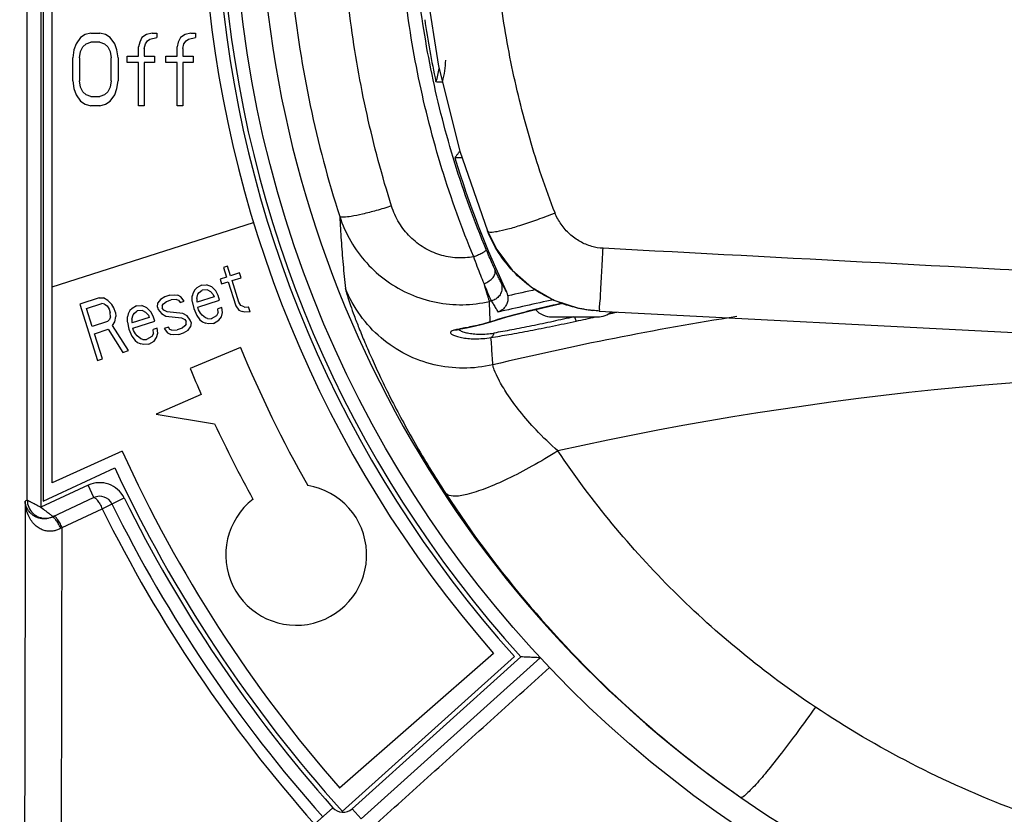
# Model space of a CAD drawing. Extents: x -229 to 1620, y -451 to -148.
# Drawn here: x 972 to 994, y -320 to -303 of the extents above; entities that cross this region are included whole.
import ezdxf

# ---------------------------------------------------------------- set-up
doc = ezdxf.new("R2010")
doc.units = 0
doc.header["$LTSCALE"] = 1.21
doc.header["$MEASUREMENT"] = 0
doc.layers.get('0').update_dxf_attribs({"linetype": 'CONTINUOUS'})

msp = doc.modelspace()

# ---------------------------------------------------------------- linework, layer by layer
for p, q in [((972.382, -313.118), (972.382, -290.365)), ((972.682, -290.409), (972.682, -313.275)), ((972.731, -290.594), (972.731, -313.142)), ((972.931, -312.74), (972.931, -291.033)), ((973.556, -302.935), (973.456, -303.071)), ((973.656, -302.867), (973.556, -302.935)), ((973.781, -302.833), (973.656, -302.867)), ((973.781, -302.833), (973.981, -302.833)), ((974.106, -302.867), (973.981, -302.833)), ((974.206, -302.935), (974.106, -302.867)), ((974.306, -303.071), (974.206, -302.935)), ((974.906, -302.935), (974.856, -303.037)), ((975.006, -302.867), (974.906, -302.935)), ((975.131, -302.833), (975.006, -302.867)), ((975.081, -302.969), (975.231, -302.935)), ((975.131, -302.833), (975.231, -302.833)), ((975.231, -302.833), (975.231, -302.935)), ((975.756, -302.935), (975.706, -303.037)), ((975.856, -302.867), (975.756, -302.935)), ((975.981, -302.833), (975.856, -302.867)), ((975.931, -302.969), (976.081, -302.935)), ((975.981, -302.833), (976.081, -302.833)), ((976.081, -302.833), (976.081, -302.935)), ((973.456, -303.071), (973.406, -303.207)), ((973.556, -303.241), (973.606, -303.139)), ((973.606, -303.139), (973.681, -303.071)), ((973.681, -303.071), (973.781, -303.037)), ((973.981, -303.037), (973.781, -303.037)), ((973.981, -303.037), (974.081, -303.071)), ((974.081, -303.071), (974.156, -303.139)), ((974.156, -303.139), (974.206, -303.241)), ((974.356, -303.207), (974.306, -303.071)), ((974.856, -303.037), (974.831, -303.139)), ((974.831, -303.343), (974.831, -303.139)), ((974.956, -303.173), (974.981, -303.071)), ((974.956, -303.173), (974.956, -303.343)), ((974.981, -303.071), (975.031, -303.003)), ((975.031, -303.003), (975.081, -302.969)), ((975.706, -303.037), (975.681, -303.139)), ((975.681, -303.343), (975.681, -303.139)), ((975.806, -303.173), (975.831, -303.071)), ((975.806, -303.173), (975.806, -303.343)), ((975.831, -303.071), (975.881, -303.003)), ((975.881, -303.003), (975.931, -302.969)), ((973.406, -303.207), (973.381, -303.377)), ((973.381, -303.888), (973.381, -303.377)), ((973.531, -303.377), (973.556, -303.241)), ((973.531, -303.377), (973.531, -303.888)), ((974.206, -303.241), (974.231, -303.377)), ((974.231, -303.888), (974.231, -303.377)), ((974.381, -303.377), (974.356, -303.207)), ((974.381, -303.377), (974.381, -303.888)), ((974.581, -303.48), (974.581, -303.343)), ((974.581, -303.343), (974.831, -303.343)), ((974.956, -303.343), (975.181, -303.343)), ((975.181, -303.343), (975.181, -303.48)), ((975.431, -303.48), (975.431, -303.343)), ((975.431, -303.343), (975.681, -303.343)), ((975.806, -303.343), (976.031, -303.343)), ((976.031, -303.343), (976.031, -303.48)), ((974.831, -303.48), (974.581, -303.48)), ((974.831, -304.433), (974.831, -303.48)), ((974.956, -303.48), (974.956, -304.433)), ((975.181, -303.48), (974.956, -303.48)), ((975.681, -303.48), (975.431, -303.48)), ((975.681, -304.433), (975.681, -303.48)), ((975.806, -303.48), (975.806, -304.433)), ((976.031, -303.48), (975.806, -303.48)), ((973.381, -303.888), (973.406, -304.058)), ((973.556, -304.024), (973.531, -303.888)), ((973.606, -304.126), (973.556, -304.024)), ((974.206, -304.024), (974.156, -304.126)), ((974.231, -303.888), (974.206, -304.024)), ((974.356, -304.058), (974.381, -303.888)), ((973.406, -304.058), (973.456, -304.194)), ((973.456, -304.194), (973.556, -304.331)), ((973.681, -304.194), (973.606, -304.126)), ((973.781, -304.228), (973.681, -304.194)), ((973.781, -304.228), (973.981, -304.228)), ((974.081, -304.194), (973.981, -304.228)), ((974.156, -304.126), (974.081, -304.194)), ((974.206, -304.331), (974.306, -304.194)), ((974.306, -304.194), (974.356, -304.058)), ((973.556, -304.331), (973.656, -304.399)), ((973.656, -304.399), (973.781, -304.433)), ((973.981, -304.433), (973.781, -304.433)), ((973.981, -304.433), (974.106, -304.399)), ((974.106, -304.399), (974.206, -304.331)), ((974.956, -304.433), (974.831, -304.433)), ((975.806, -304.433), (975.681, -304.433)), ((981.951, -305.579), (981.793, -305.579)), ((972.931, -308.421), (977.362, -307.005)), ((976.789, -307.966), (976.7, -307.995)), ((976.7, -307.995), (976.767, -308.206)), ((976.856, -308.177), (976.789, -307.966)), ((977.052, -308.114), (976.856, -308.177)), ((977.086, -308.22), (977.052, -308.114)), ((976.214, -308.382), (976.329, -308.375)), ((976.444, -308.425), (976.329, -308.375)), ((976.767, -308.206), (976.624, -308.251)), ((976.624, -308.251), (976.658, -308.357)), ((976.658, -308.357), (976.801, -308.311)), ((976.801, -308.311), (976.969, -308.838)), ((976.89, -308.283), (977.086, -308.22)), ((977.041, -308.757), (976.89, -308.283)), ((976.033, -308.556), (976.013, -308.624)), ((976.07, -308.487), (976.033, -308.556)), ((976.115, -308.443), (976.07, -308.487)), ((976.111, -308.677), (976.139, -308.58)), ((976.214, -308.382), (976.115, -308.443)), ((976.139, -308.58), (976.166, -308.543)), ((976.166, -308.543), (976.229, -308.494)), ((976.345, -308.486), (976.229, -308.494)), ((976.345, -308.486), (976.415, -308.521)), ((976.415, -308.521), (976.476, -308.589)), ((976.531, -308.513), (976.444, -308.425)), ((976.476, -308.589), (976.493, -308.642)), ((976.582, -308.613), (976.531, -308.513)), ((973.967, -308.665), (973.535, -308.803)), ((973.535, -308.803), (973.931, -310.041)), ((973.684, -308.9), (974.023, -308.792)), ((973.963, -308.666), (974.062, -308.664)), ((974.085, -308.801), (974.023, -308.792)), ((974.061, -308.664), (974.062, -308.664)), ((974.158, -308.72), (974.063, -308.665)), ((974.085, -308.801), (974.138, -308.842)), ((974.245, -308.808), (974.158, -308.72)), ((974.288, -308.882), (974.245, -308.808)), ((975.247, -308.866), (975.257, -308.775)), ((975.312, -308.7), (975.257, -308.775)), ((975.41, -308.639), (975.312, -308.7)), ((975.353, -308.832), (975.381, -308.794)), ((975.381, -308.794), (975.444, -308.745)), ((975.518, -308.605), (975.41, -308.639)), ((975.444, -308.745), (975.551, -308.71)), ((975.518, -308.605), (975.633, -308.597)), ((975.667, -308.702), (975.551, -308.71)), ((975.633, -308.597), (975.695, -308.606)), ((975.667, -308.702), (975.711, -308.717)), ((975.765, -308.642), (975.695, -308.606)), ((975.711, -308.717), (975.745, -308.764)), ((975.745, -308.764), (975.835, -308.736)), ((975.835, -308.736), (975.765, -308.642)), ((976.012, -308.74), (976.014, -308.622)), ((976.013, -308.743), (976.045, -308.901)), ((976.111, -308.677), (976.11, -308.735)), ((976.11, -308.735), (976.118, -308.761)), ((976.493, -308.642), (976.118, -308.761)), ((976.134, -308.872), (976.616, -308.718)), ((976.616, -308.718), (976.582, -308.613)), ((977.084, -308.83), (977.041, -308.757)), ((984.007, -308.817), (984.172, -308.781)), ((973.81, -309.296), (973.684, -308.9)), ((974.138, -308.842), (974.181, -308.916)), ((974.181, -308.916), (974.206, -308.995)), ((974.214, -309.08), (974.206, -308.995)), ((974.322, -308.987), (974.288, -308.882)), ((974.322, -308.987), (974.329, -309.072)), ((974.605, -309.013), (974.585, -309.08)), ((974.642, -308.943), (974.605, -309.013)), ((974.687, -308.899), (974.642, -308.943)), ((974.786, -308.839), (974.687, -308.899)), ((974.711, -309.037), (974.739, -308.999)), ((974.739, -308.999), (974.802, -308.95)), ((974.786, -308.839), (974.901, -308.831)), ((974.917, -308.942), (974.802, -308.95)), ((975.016, -308.881), (974.901, -308.831)), ((974.917, -308.942), (974.987, -308.978)), ((974.987, -308.978), (975.048, -309.045)), ((975.103, -308.97), (975.016, -308.881)), ((975.154, -309.069), (975.103, -308.97)), ((975.247, -308.866), (975.264, -308.918)), ((975.264, -308.918), (975.333, -309.012)), ((975.333, -309.012), (975.43, -309.069)), ((975.354, -308.831), (975.353, -308.89)), ((975.353, -308.89), (975.353, -308.89)), ((975.388, -308.937), (975.353, -308.891)), ((975.458, -308.972), (975.388, -308.937)), ((975.803, -309.007), (975.458, -308.972)), ((975.9, -309.063), (975.803, -309.007)), ((976.045, -308.901), (976.113, -309.053)), ((976.151, -308.925), (976.134, -308.872)), ((976.194, -308.999), (976.151, -308.925)), ((976.229, -309.045), (976.194, -308.999)), ((976.585, -308.99), (976.548, -309.06)), ((976.667, -308.877), (976.577, -308.905)), ((976.585, -308.99), (976.577, -308.905)), ((976.654, -309.084), (976.682, -308.988)), ((976.682, -308.988), (976.667, -308.877)), ((976.969, -308.838), (977.038, -308.932)), ((977.038, -308.932), (977.109, -308.968)), ((977.152, -308.865), (977.084, -308.83)), ((977.171, -308.977), (977.109, -308.968)), ((977.154, -308.866), (977.253, -308.864)), ((977.286, -308.969), (977.171, -308.977)), ((977.252, -308.864), (977.253, -308.864)), ((977.286, -308.969), (977.253, -308.865)), ((984.972, -308.955), (984.826, -308.944)), ((984.972, -308.955), (1021.471, -310.835)), ((974.15, -309.187), (973.81, -309.296)), ((974.195, -309.144), (974.15, -309.187)), ((974.214, -309.08), (974.195, -309.144)), ((974.255, -309.27), (974.309, -309.194)), ((974.309, -309.194), (974.329, -309.072)), ((974.584, -309.196), (974.586, -309.079)), ((974.585, -309.199), (974.617, -309.357)), ((974.683, -309.133), (974.682, -309.191)), ((974.682, -309.191), (974.69, -309.218)), ((974.683, -309.133), (974.711, -309.037)), ((975.065, -309.098), (974.69, -309.218)), ((974.706, -309.329), (975.188, -309.175)), ((975.048, -309.045), (975.065, -309.098)), ((975.188, -309.175), (975.154, -309.069)), ((975.43, -309.069), (975.775, -309.103)), ((975.775, -309.103), (975.846, -309.139)), ((975.846, -309.139), (975.88, -309.185)), ((975.88, -309.244), (975.852, -309.282)), ((975.879, -309.244), (975.88, -309.186)), ((975.88, -309.186), (975.88, -309.186)), ((975.969, -309.157), (975.9, -309.063)), ((975.986, -309.21), (975.969, -309.157)), ((975.986, -309.21), (975.976, -309.301)), ((976.113, -309.053), (976.183, -309.147)), ((976.183, -309.147), (976.235, -309.189)), ((976.308, -309.107), (976.229, -309.045)), ((976.235, -309.189), (976.306, -309.224)), ((976.367, -309.233), (976.306, -309.224)), ((976.352, -309.122), (976.308, -309.107)), ((976.352, -309.122), (976.431, -309.126)), ((976.483, -309.226), (976.367, -309.233)), ((976.548, -309.06), (976.431, -309.126)), ((976.483, -309.226), (976.6, -309.159)), ((976.6, -309.159), (976.654, -309.084)), ((982.428, -309.237), (982.581, -309.192)), ((982.581, -309.192), (982.57, -309.194)), ((983.931, -309.083), (984.931, -309.083)), ((973.861, -309.454), (974.164, -309.357)), ((974.038, -310.007), (973.861, -309.454)), ((974.164, -309.357), (974.484, -309.864)), ((974.609, -309.824), (974.255, -309.27)), ((974.617, -309.357), (974.685, -309.51)), ((974.723, -309.381), (974.706, -309.329)), ((974.766, -309.455), (974.723, -309.381)), ((974.801, -309.502), (974.766, -309.455)), ((975.157, -309.446), (975.12, -309.516)), ((975.239, -309.333), (975.149, -309.361)), ((975.157, -309.446), (975.149, -309.361)), ((975.226, -309.54), (975.255, -309.444)), ((975.255, -309.444), (975.239, -309.333)), ((975.488, -309.311), (975.398, -309.34)), ((975.398, -309.34), (975.468, -309.434)), ((975.468, -309.434), (975.538, -309.469)), ((975.522, -309.358), (975.488, -309.311)), ((975.566, -309.373), (975.522, -309.358)), ((975.566, -309.373), (975.682, -309.365)), ((975.789, -309.331), (975.682, -309.365)), ((975.716, -309.471), (975.823, -309.437)), ((975.852, -309.282), (975.789, -309.331)), ((975.823, -309.437), (975.921, -309.376)), ((975.921, -309.376), (975.976, -309.301)), ((974.685, -309.51), (974.755, -309.604)), ((974.755, -309.604), (974.807, -309.645)), ((974.88, -309.564), (974.801, -309.502)), ((974.807, -309.645), (974.878, -309.68)), ((974.924, -309.579), (974.88, -309.564)), ((974.924, -309.579), (975.004, -309.582)), ((975.12, -309.516), (975.004, -309.582)), ((975.055, -309.682), (975.172, -309.616)), ((975.172, -309.616), (975.226, -309.54)), ((975.6, -309.479), (975.538, -309.469)), ((975.716, -309.471), (975.6, -309.479)), ((974.484, -309.864), (974.609, -309.824)), ((974.94, -309.69), (974.878, -309.68)), ((975.055, -309.682), (974.94, -309.69)), ((977.076, -309.76), (975.966, -310.217)), ((973.931, -310.041), (974.038, -310.007)), ((976.211, -310.793), (975.22, -311.227)), ((975.22, -311.227), (976.503, -311.437)), ((974.468, -312.039), (972.931, -312.74)), ((972.731, -313.142), (974.307, -312.407)), ((973.722, -312.79), (972.682, -313.275)), ((973.849, -313.062), (973.722, -312.79)), ((972.382, -313.118), (972.337, -313.139)), ((973.849, -313.062), (972.927, -313.492)), ((974.03, -313.307), (974.514, -313.068)), ((973.148, -313.718), (974.03, -313.307)), ((982.643, -316.493), (979.257, -319.457)), ((979.316, -319.975), (983.106, -316.562)), ((983.248, -316.57), (979.532, -319.915)), ((983.673, -316.59), (979.733, -320.138)), ((978.704, -320.25), (979.107, -319.891)), ((979.532, -319.915), (979.733, -320.138))]:
    msp.add_line(p, q)
for points in [[(981.179, -301.928), (981.434, -303.561), (981.901, -305.436), (982.511, -307.191)], [(982.511, -307.191), (982.714, -307.601), (983.055, -308.055), (983.48, -308.431), (983.972, -308.714), (984.511, -308.892), (984.826, -308.944)], [(982.581, -309.192), (982.938, -309.086), (983.452, -308.948), (984.007, -308.817)], [(981.81, -309.379), (981.81, -309.379), (981.844, -309.368), (981.925, -309.348), (982.05, -309.323), (982.218, -309.288), (982.428, -309.237)]]:
    msp.add_lwpolyline(points)
msp.add_circle((1002.131, -299.433), 25.2)
for centre, radius, start, end in [((1002.131, -299.433), 25.9, 72.2, 221.2), ((1002.131, -299.433), 25.6, 71.5651, 222), ((1002.131, -299.433), 25.5, 71.3405, 222.2246), ((1002.131, -299.433), 24.63, 124.7716, 235.2284), ((1002.131, -299.433), 21.231, 188.4145, 192.1586), ((980.091, -303.433), 1.5, 342.0449, 0), ((980.091, -303.433), 1.369, 339.8505, 352.3975), ((1002.131, -299.433), 21.247, 196.816, 205.3654), ((999.631, -381.933), 75.183, 102.32951, 102.81204), ((999.631, -381.933), 74.884, 102.07346, 103.03352), ((983.931, -308.583), 0.5, 222.7797, 269.9997), ((984.931, -308.583), 0.5, 270.0003, 308.8689), ((999.631, -381.933), 73.78, 99.07044, 103.32136), ((1002.131, -299.433), 27.1, 202.4, 209.5409), ((1002.131, -299.433), 28.3, 202.4, 203.6661), ((999.631, -381.933), 71.612, 73.97125, 102.55733), ((1002.131, -299.433), 28.3, 205.0997, 208.8767), ((1002.131, -299.433), 30.4, 204.5, 221.2), ((1002.131, -299.433), 30.7, 205, 222), ((973.976, -313.334), 0.6, 26.2774, 115), ((978.301, -314.323), 1.55, 127.8492, 80.6038), ((973.976, -313.334), 0.3, 26.2774, 115), ((1002.131, -299.433), 30.8, 206.2774, 221.6242), ((1002.131, -299.433), 31.339, 206.2774, 221.6243), ((1002.131, -299.433), 31.1, 206.2774, 221.6243), ((979.331, -319.692), 0.3, 221.617, 312.0066)]:
    msp.add_arc(centre, radius, start, end)
for points, knots in [([(919.561, -397.068), (912.994, -391.97), (904.091, -367.747), (906.878, -330.829), (910.634, -282.759), (903.303, -242.337), (914.505, -198.263), (954.596, -198.879), (995.339, -203.462), (1040.062, -203.701), (1070.234, -201.729), (1079.498, -206.289)], [0, 0, 0, 0, 24.942354, 70.431456, 112.580677, 166.834451, 200.275302, 224.851702, 273.634463, 328.656521, 359.632723, 359.632723, 359.632723, 359.632723]), ([(1079.498, -206.289), (1081.151, -207.103), (1094.065, -216.147), (1091.331, -258.224), (1090.103, -305.842), (1090.467, -353.155), (1089.587, -407.451), (1026.513, -403.5), (979.615, -398.369), (933.26, -407.703), (919.561, -397.068)], [0, 0, 0, 0, 5.525704, 45.885625, 106.61537, 155.068437, 195.742768, 238.819364, 306.375048, 358.400932, 358.400932, 358.400932, 358.400932]), ([(978.09, -299.433), (978.09, -300.27), (978.177, -301.948), (978.568, -304.44), (979, -306.068), (979.258, -306.87)], [0, 0, 0, 0, 2.511037, 5.029711, 7.555373, 7.555373, 7.555373, 7.555373]), ([(980.399, -306.643), (980.19, -305.98), (979.83, -304.635), (979.468, -302.58), (979.345, -301.196), (979.314, -300.504)], [0, 0, 0, 0, 2.086904, 4.171016, 6.250261, 6.250261, 6.250261, 6.250261]), ([(982.207, -307.76), (981.944, -307.127), (981.477, -305.83), (980.966, -303.838), (980.752, -302.484), (980.678, -301.81)], [0, 0, 0, 0, 2.056526, 4.127887, 6.162102, 6.162102, 6.162102, 6.162102]), ([(982.484, -307.603), (982.223, -306.98), (981.763, -305.709), (981.26, -303.754), (981.049, -302.429), (980.976, -301.765)], [0, 0, 0, 0, 2.028218, 4.04496, 6.048266, 6.048266, 6.048266, 6.048266]), ([(983.997, -306.796), (983.788, -306.256), (983.417, -305.159), (983.003, -303.476), (982.822, -302.336), (982.757, -301.765)], [0, 0, 0, 0, 1.736671, 3.468764, 5.194428, 5.194428, 5.194428, 5.194428]), ([(981.376, -303.904), (981.391, -303.905), (981.421, -303.907), (981.467, -303.91), (981.497, -303.912), (981.512, -303.913)], [0, 0, 0, 0, 0.0453396, 0.0906873, 0.1360432, 0.1360432, 0.1360432, 0.1360432]), ([(981.9, -305.434), (981.889, -305.45), (981.865, -305.482), (981.829, -305.53), (981.805, -305.563), (981.793, -305.579)], [0, 0, 0, 0, 0.0587586, 0.1196841, 0.1805611, 0.1805611, 0.1805611, 0.1805611]), ([(980.399, -306.643), (980.287, -306.679), (980.074, -306.742), (979.781, -306.818), (979.531, -306.872), (979.378, -306.887), (979.272, -306.893), (979.258, -306.87)], [0, 0, 0, 0, 0.353814, 0.66329, 0.918544, 1.094524, 1.173931, 1.173931, 1.173931, 1.173931]), ([(982.207, -307.76), (982.085, -307.783), (981.832, -307.799), (981.457, -307.731), (981.103, -307.574), (980.797, -307.331), (980.551, -307.016), (980.44, -306.772), (980.399, -306.643)], [0, 0, 0, 0, 0.371013, 0.753166, 1.131063, 1.522009, 1.913011, 2.318517, 2.318517, 2.318517, 2.318517]), ([(982.511, -307.191), (982.518, -307.211), (982.609, -307.22), (982.745, -307.198), (982.986, -307.144), (983.281, -307.054), (983.629, -306.936), (983.872, -306.845), (983.997, -306.796)], [0, 0, 0, 0, 0.061949, 0.215418, 0.4583, 0.776617, 1.150441, 1.555997, 1.555997, 1.555997, 1.555997]), ([(985.054, -307.574), (984.97, -307.571), (984.794, -307.539), (984.543, -307.433), (984.313, -307.267), (984.123, -307.053), (984.032, -306.884), (983.997, -306.796)], [0, 0, 0, 0, 0.254267, 0.530177, 0.810448, 1.098056, 1.381321, 1.381321, 1.381321, 1.381321]), ([(979.258, -306.87), (979.267, -307.046), (979.288, -307.398), (979.331, -307.927), (979.366, -308.28), (979.386, -308.456)], [0, 0, 0, 0, 0.528972, 1.059322, 1.591251, 1.591251, 1.591251, 1.591251]), ([(979.258, -306.87), (979.32, -307.06), (979.483, -307.426), (979.837, -307.911), (980.284, -308.309), (980.804, -308.605), (981.375, -308.783), (981.968, -308.836), (982.363, -308.787), (982.555, -308.742)], [0, 0, 0, 0, 0.598893, 1.19207, 1.787792, 2.382346, 2.974104, 3.566413, 4.157955, 4.157955, 4.157955, 4.157955]), ([(984.826, -308.944), (984.698, -308.93), (984.395, -308.877), (983.935, -308.716), (983.472, -308.447), (983.068, -308.094), (982.738, -307.672), (982.575, -307.353), (982.51, -307.188)], [0, 0, 0, 0, 0.386864, 0.919668, 1.451927, 1.984521, 2.517318, 3.050869, 3.050869, 3.050869, 3.050869]), ([(982.207, -307.76), (982.244, -307.745), (982.31, -307.716), (982.402, -307.671), (982.45, -307.639), (982.487, -307.613), (982.484, -307.603)], [0, 0, 0, 0, 0.119371, 0.2218102, 0.2921939, 0.3216796, 0.3216796, 0.3216796, 0.3216796]), ([(982.671, -308.036), (982.652, -307.993), (982.611, -307.902), (982.549, -307.758), (982.506, -307.656), (982.484, -307.603)], [0, 0, 0, 0, 0.1411762, 0.300086, 0.4714128, 0.4714128, 0.4714128, 0.4714128]), ([(984.977, -308.91), (984.97, -308.868), (984.996, -308.755), (984.997, -308.549), (985.018, -308.273), (985.034, -307.94), (985.048, -307.701), (985.054, -307.574)], [0, 0, 0, 0, 0.128612, 0.337005, 0.618764, 0.95804, 1.337867, 1.337867, 1.337867, 1.337867]), ([(1021.553, -309.506), (1017.497, -309.291), (1009.386, -308.862), (997.22, -308.218), (989.109, -307.789), (985.054, -307.574)], [0, 0, 0, 0, 12.183967, 24.367193, 36.549711, 36.549711, 36.549711, 36.549711]), ([(982.435, -308.351), (982.411, -308.292), (982.36, -308.167), (982.284, -307.97), (982.233, -307.832), (982.207, -307.76)], [0, 0, 0, 0, 0.1908921, 0.4044461, 0.6331554, 0.6331554, 0.6331554, 0.6331554]), ([(982.435, -308.351), (982.475, -308.337), (982.549, -308.3), (982.635, -308.222), (982.685, -308.131), (982.683, -308.063), (982.671, -308.036)], [0, 0, 0, 0, 0.1275818, 0.2435922, 0.3437058, 0.4318652, 0.4318652, 0.4318652, 0.4318652]), ([(982.803, -308.315), (982.795, -308.301), (982.772, -308.254), (982.728, -308.161), (982.692, -308.083), (982.671, -308.036)], [0, 0, 0, 0, 0.0504364, 0.1556641, 0.3088147, 0.3088147, 0.3088147, 0.3088147]), ([(982.598, -308.732), (982.587, -308.713), (982.56, -308.649), (982.505, -308.522), (982.461, -308.415), (982.435, -308.352)], [0, 0, 0, 0, 0.0666795, 0.207796, 0.4135313, 0.4135313, 0.4135313, 0.4135313]), ([(982.435, -308.352), (982.453, -308.417), (982.482, -308.528), (982.523, -308.656), (982.542, -308.724), (982.554, -308.742)], [0, 0, 0, 0, 0.202893, 0.3422026, 0.4083578, 0.4083578, 0.4083578, 0.4083578]), ([(982.803, -308.315), (982.818, -308.347), (982.836, -308.417), (982.824, -308.524), (982.777, -308.621), (982.699, -308.695), (982.632, -308.724), (982.598, -308.732)], [0, 0, 0, 0, 0.1055441, 0.2108983, 0.3163014, 0.4219242, 0.5279995, 0.5279995, 0.5279995, 0.5279995]), ([(982.933, -308.534), (982.918, -308.51), (982.889, -308.461), (982.846, -308.388), (982.817, -308.339), (982.803, -308.315)], [0, 0, 0, 0, 0.0845019, 0.1705578, 0.2546215, 0.2546215, 0.2546215, 0.2546215]), ([(979.386, -308.456), (979.388, -308.481), (979.405, -308.547), (979.441, -308.671), (979.5, -308.847), (979.581, -309.071), (979.686, -309.344), (979.817, -309.662), (979.975, -310.027), (980.163, -310.435), (980.383, -310.884), (980.636, -311.368), (980.921, -311.882), (981.24, -312.42), (981.469, -312.783), (981.589, -312.967)], [0, 0, 0, 0, 0.074962, 0.204215, 0.389226, 0.62879, 0.920874, 1.265232, 1.66232, 2.112422, 2.613567, 3.161294, 3.751195, 4.378217, 5.036673, 5.036673, 5.036673, 5.036673]), ([(982.632, -310.137), (982.417, -310.188), (981.979, -310.238), (981.325, -310.16), (980.706, -309.934), (980.149, -309.564), (979.689, -309.066), (979.47, -308.666), (979.386, -308.456)], [0, 0, 0, 0, 0.664585, 1.30746, 1.959105, 2.623823, 3.294993, 3.974815, 3.974815, 3.974815, 3.974815]), ([(982.959, -308.622), (982.957, -308.611), (982.953, -308.592), (982.945, -308.562), (982.937, -308.544), (982.932, -308.535)], [0, 0, 0, 0, 0.03042597, 0.06081963, 0.09117232, 0.09117232, 0.09117232, 0.09117232]), ([(982.598, -308.732), (982.593, -308.733), (982.584, -308.735), (982.569, -308.739), (982.559, -308.741), (982.554, -308.742)], [0, 0, 0, 0, 0.01500618, 0.02992622, 0.04533739, 0.04533739, 0.04533739, 0.04533739]), ([(982.565, -309.044), (982.563, -308.993), (982.56, -308.893), (982.556, -308.792), (982.554, -308.742)], [0, 0, 0, 0, 0.1509319, 0.3018509, 0.3018509, 0.3018509, 0.3018509]), ([(982.598, -308.732), (982.614, -308.759), (982.646, -308.814), (982.695, -308.896), (982.727, -308.95), (982.743, -308.978)], [0, 0, 0, 0, 0.0951606, 0.1903065, 0.2854438, 0.2854438, 0.2854438, 0.2854438]), ([(982.959, -308.622), (982.963, -308.65), (982.963, -308.709), (982.94, -308.795), (982.895, -308.872), (982.83, -308.938), (982.774, -308.967), (982.743, -308.978)], [0, 0, 0, 0, 0.0866617, 0.1745295, 0.2651645, 0.3498687, 0.4494866, 0.4494866, 0.4494866, 0.4494866]), ([(983.958, -308.827), (983.792, -308.865), (983.468, -308.942), (983.009, -309.063), (982.717, -309.149), (982.581, -309.191)], [0, 0, 0, 0, 0.513602, 0.996663, 1.425447, 1.425447, 1.425447, 1.425447]), ([(982.571, -309.194), (982.508, -309.214), (982.385, -309.248), (982.209, -309.289), (982.053, -309.32), (981.955, -309.339), (981.911, -309.347)], [0, 0, 0, 0, 0.1995989, 0.3812292, 0.542047, 0.6784956, 0.6784956, 0.6784956, 0.6784956]), ([(982.588, -309.538), (982.72, -309.517), (983.007, -309.468), (983.457, -309.384), (983.95, -309.286), (984.288, -309.215), (984.461, -309.178)], [0, 0, 0, 0, 0.400438, 0.871922, 1.375086, 1.907408, 1.907408, 1.907408, 1.907408]), ([(983.953, -309.184), (983.798, -309.218), (983.495, -309.281), (983.061, -309.368), (982.782, -309.418), (982.65, -309.44)], [0, 0, 0, 0, 0.476285, 0.928046, 1.328018, 1.328018, 1.328018, 1.328018]), ([(984.431, -309.079), (984.435, -309.095), (984.441, -309.124), (984.452, -309.155), (984.457, -309.174), (984.461, -309.178)], [0, 0, 0, 0, 0.0503281, 0.0867284, 0.1037677, 0.1037677, 0.1037677, 0.1037677]), ([(981.911, -309.347), (981.875, -309.354), (981.814, -309.366), (981.746, -309.386), (981.693, -309.41), (981.703, -309.459), (981.757, -309.484), (981.834, -309.516), (981.946, -309.541), (982.081, -309.56), (982.238, -309.568), (982.41, -309.562), (982.529, -309.548), (982.59, -309.538)], [0, 0, 0, 0, 0.107764, 0.183025, 0.225936, 0.255162, 0.30851, 0.394266, 0.509544, 0.64846, 0.806024, 0.978648, 1.1645, 1.1645, 1.1645, 1.1645]), ([(981.873, -309.363), (981.88, -309.369), (981.912, -309.386), (981.945, -309.4), (981.97, -309.409)], [0, 0, 0, 0, 0.0284642, 0.1074977, 0.1074977, 0.1074977, 0.1074977]), ([(981.97, -309.409), (982.003, -309.421), (982.079, -309.44), (982.202, -309.459), (982.343, -309.467), (982.495, -309.462), (982.598, -309.449), (982.65, -309.44)], [0, 0, 0, 0, 0.1058034, 0.2329277, 0.3755925, 0.5286848, 0.6870577, 0.6870577, 0.6870577, 0.6870577]), ([(982.65, -309.44), (982.648, -309.455), (982.641, -309.484), (982.62, -309.519), (982.599, -309.534), (982.588, -309.538)], [0, 0, 0, 0, 0.0457257, 0.086854, 0.1209413, 0.1209413, 0.1209413, 0.1209413]), ([(982.631, -310.138), (982.626, -310.071), (982.617, -309.938), (982.603, -309.738), (982.593, -309.605), (982.588, -309.538)], [0, 0, 0, 0, 0.2003846, 0.4007539, 0.6011072, 0.6011072, 0.6011072, 0.6011072]), ([(984.061, -312.033), (983.893, -311.888), (983.601, -311.608), (983.23, -311.181), (982.958, -310.809), (982.77, -310.5), (982.676, -310.288), (982.629, -310.176), (982.631, -310.138)], [0, 0, 0, 0, 0.667852, 1.210331, 1.693901, 2.051735, 2.286909, 2.400934, 2.400934, 2.400934, 2.400934]), ([(984.061, -312.033), (983.872, -312.152), (983.509, -312.368), (982.977, -312.646), (982.502, -312.858), (982.099, -312.99), (981.806, -313.048), (981.628, -313.012), (981.589, -312.967)], [0, 0, 0, 0, 0.668191, 1.269212, 1.798897, 2.228736, 2.531139, 2.711385, 2.711385, 2.711385, 2.711385]), ([(989.728, -317.676), (989.17, -317.302), (988.086, -316.501), (986.589, -315.149), (985.233, -313.662), (984.432, -312.589), (984.061, -312.033)], [0, 0, 0, 0, 2.016225, 4.035536, 6.040728, 8.044934, 8.044934, 8.044934, 8.044934]), ([(972.337, -313.139), (972.334, -314.828), (972.328, -318.197), (972.315, -323.239), (972.305, -326.592), (972.299, -328.264)], [0, 0, 0, 0, 5.065244, 10.108909, 15.125156, 15.125156, 15.125156, 15.125156]), ([(972.388, -313.318), (972.373, -313.292), (972.349, -313.234), (972.338, -313.172), (972.337, -313.139)], [0, 0, 0, 0, 0.0898575, 0.1876364, 0.1876364, 0.1876364, 0.1876364]), ([(972.382, -313.118), (972.382, -313.171), (972.404, -313.279), (972.482, -313.392), (972.545, -313.441), (972.567, -313.456)], [0, 0, 0, 0, 0.1596072, 0.3191037, 0.3992017, 0.3992017, 0.3992017, 0.3992017]), ([(972.382, -313.118), (972.384, -313.119), (972.388, -313.121), (972.394, -313.124), (972.402, -313.128), (972.412, -313.134), (972.427, -313.142), (972.445, -313.151), (972.468, -313.163), (972.497, -313.178), (972.533, -313.197), (972.576, -313.219), (972.626, -313.246), (972.663, -313.265), (972.682, -313.275)], [0, 0, 0, 0, 0.0065519, 0.0124882, 0.0210401, 0.032892, 0.0487073, 0.0691224, 0.0951335, 0.1276093, 0.1673781, 0.2153662, 0.2725874, 0.3385812, 0.3385812, 0.3385812, 0.3385812]), ([(973.849, -313.062), (973.858, -313.058), (973.892, -313.08), (973.929, -313.127), (973.981, -313.208), (974.014, -313.272), (974.03, -313.307)], [0, 0, 0, 0, 0.031859, 0.0968916, 0.1946776, 0.3123934, 0.3123934, 0.3123934, 0.3123934]), ([(981.589, -312.967), (982.156, -313.837), (983.404, -315.508), (985.586, -317.76), (987.224, -319.066), (988.084, -319.665)], [0, 0, 0, 0, 3.115165, 6.239246, 9.381708, 9.381708, 9.381708, 9.381708]), ([(973.119, -313.736), (973.095, -313.751), (973.046, -313.776), (972.965, -313.8), (972.88, -313.808), (972.793, -313.799), (972.705, -313.772), (972.617, -313.724), (972.533, -313.653), (972.457, -313.558), (972.394, -313.439), (972.366, -313.348), (972.355, -313.3)], [0, 0, 0, 0, 0.082741, 0.165826, 0.250365, 0.33706, 0.42759, 0.526048, 0.634672, 0.754604, 0.88877, 1.037272, 1.037272, 1.037272, 1.037272]), ([(972.786, -313.529), (972.761, -313.531), (972.71, -313.531), (972.635, -313.516), (972.562, -313.487), (972.494, -313.445), (972.434, -313.389), (972.402, -313.343), (972.388, -313.318)], [0, 0, 0, 0, 0.0753973, 0.152018, 0.2297008, 0.3088068, 0.3900871, 0.4747756, 0.4747756, 0.4747756, 0.4747756]), ([(972.682, -313.275), (972.719, -313.302), (972.782, -313.354), (972.869, -313.413), (972.915, -313.459), (972.939, -313.47), (972.942, -313.471)], [0, 0, 0, 0, 0.1354738, 0.2466999, 0.3159858, 0.3258796, 0.3258796, 0.3258796, 0.3258796]), ([(972.567, -313.456), (972.59, -313.47), (972.662, -313.506), (972.788, -313.527), (972.886, -313.507), (972.927, -313.491)], [0, 0, 0, 0, 0.080428, 0.2397501, 0.3733681, 0.3733681, 0.3733681, 0.3733681]), ([(973.119, -313.736), (973.102, -313.701), (973.069, -313.637), (973.017, -313.558), (972.98, -313.514), (972.959, -313.5), (972.958, -313.5)], [0, 0, 0, 0, 0.1160015, 0.2150662, 0.2845175, 0.2879867, 0.2879867, 0.2879867, 0.2879867]), ([(973.148, -313.718), (973.132, -313.684), (973.1, -313.621), (973.048, -313.541), (973.01, -313.492), (972.975, -313.47), (972.965, -313.474)], [0, 0, 0, 0, 0.1147882, 0.2123188, 0.2799891, 0.3131216, 0.3131216, 0.3131216, 0.3131216]), ([(973.111, -328.452), (973.117, -326.823), (973.127, -323.556), (973.139, -318.645), (973.146, -315.363), (973.148, -313.718)], [0, 0, 0, 0, 4.887784, 9.800928, 14.734153, 14.734153, 14.734153, 14.734153]), ([(973.119, -313.736), (973.122, -313.734), (973.129, -313.73), (973.138, -313.724), (973.145, -313.72), (973.148, -313.718)], [0, 0, 0, 0, 0.011488, 0.02299866, 0.03458077, 0.03458077, 0.03458077, 0.03458077]), ([(983.673, -316.59), (983.667, -316.59), (983.641, -316.588), (983.584, -316.586), (983.497, -316.582), (983.381, -316.576), (983.296, -316.572), (983.248, -316.57)], [0, 0, 0, 0, 0.0194493, 0.0788856, 0.1694622, 0.2821443, 0.4263711, 0.4263711, 0.4263711, 0.4263711]), ([(979.977, -320.32), (980.409, -319.931), (981.275, -319.151), (982.576, -317.98), (983.443, -317.198), (983.878, -316.807)], [0, 0, 0, 0, 1.746228, 3.496274, 5.249905, 5.249905, 5.249905, 5.249905]), ([(989.728, -317.676), (989.6, -317.857), (989.354, -318.198), (988.996, -318.675), (988.681, -319.071), (988.415, -319.393), (988.237, -319.559), (988.122, -319.676), (988.084, -319.665)], [0, 0, 0, 0, 0.666079, 1.262818, 1.78432, 2.199255, 2.47402, 2.593179, 2.593179, 2.593179, 2.593179]), ([(1013.406, -318.393), (1012.705, -318.804), (1011.242, -319.547), (1008.924, -320.418), (1006.497, -321.029), (1004.003, -321.367), (1001.482, -321.431), (998.968, -321.219), (996.495, -320.733), (994.101, -319.977), (991.829, -318.964), (990.406, -318.13), (989.728, -317.676)], [0, 0, 0, 0, 2.436649, 4.911166, 7.415486, 9.928116, 12.445625, 14.964671, 17.481632, 19.99357, 22.478633, 24.928678, 24.928678, 24.928678, 24.928678]), ([(988.084, -319.665), (988.949, -320.266), (990.753, -321.357), (993.648, -322.634), (996.681, -323.529), (999.805, -324.028), (1002.963, -324.124), (1006.108, -323.815), (1009.187, -323.107), (1012.155, -322.008), (1014.025, -321.028), (1014.927, -320.478)], [0, 0, 0, 0, 3.160121, 6.303824, 9.468903, 12.619372, 15.770142, 18.919598, 22.07454, 25.221488, 28.389383, 28.389383, 28.389383, 28.389383])]:
    msp.add_open_spline(points, degree=3, knots=knots)
for points in [[(984.171, -308.78), (984.1, -308.795), (984.029, -308.811), (983.958, -308.827)], [(984.972, -308.955), (984.924, -308.951), (984.876, -308.947), (984.828, -308.941)], [(984.972, -308.955), (984.987, -308.956), (984.98, -308.925), (984.977, -308.91)], [(985.169, -309.02), (985.232, -309.005), (985.295, -308.991), (985.358, -308.976)], [(982.57, -309.193), (982.569, -309.143), (982.567, -309.093), (982.565, -309.044)], [(982.581, -309.191), (982.577, -309.192), (982.574, -309.193), (982.57, -309.194)], [(982.57, -309.194), (982.57, -309.194), (982.57, -309.193), (982.57, -309.193)], [(984.413, -309.083), (984.26, -309.118), (984.107, -309.151), (983.953, -309.184)], [(984.461, -309.178), (984.604, -309.147), (984.747, -309.116), (984.89, -309.084)], [(972.355, -313.3), (972.344, -313.247), (972.338, -313.193), (972.337, -313.139)], [(972.859, -313.517), (972.835, -313.523), (972.811, -313.527), (972.786, -313.529)], [(972.927, -313.492), (972.905, -313.502), (972.882, -313.51), (972.859, -313.517)], [(972.927, -313.491), (972.935, -313.488), (972.943, -313.484), (972.951, -313.481)], [(972.948, -313.494), (972.942, -313.491), (972.933, -313.489), (972.927, -313.492)], [(972.942, -313.471), (972.946, -313.473), (972.955, -313.479), (972.951, -313.481)], [(972.958, -313.5), (972.955, -313.497), (972.952, -313.495), (972.948, -313.494)]]:
    msp.add_open_spline(points, degree=3)

doc.saveas('drawing.dxf')
